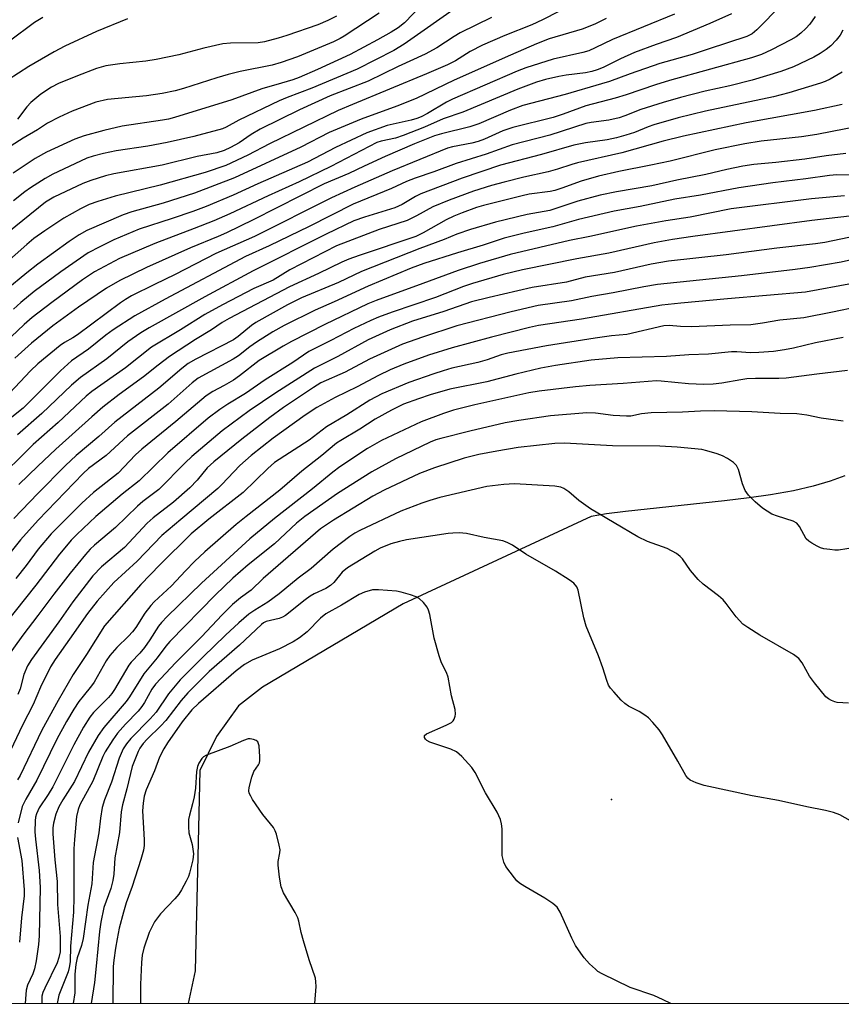
# Model space of a CAD drawing. Units: inches. Extents: x 1249764 to 1255763, y 505455 to 509455.
# Drawn here: x 1252975 to 1253174, y 505455 to 505692 of the extents above; entities that cross this region are included whole.
import ezdxf

# ---------------------------------------------------------------- set-up
doc = ezdxf.new("R2010")
doc.units = ezdxf.units.IN
doc.header["$MEASUREMENT"] = 0
for name, color, linetype in [('ELEV-Spot Elevation', 7, 'Continuous'), ('HYDRO-Single Line Stream', 4, 'Continuous'), ('NTRL-Trees', 3, 'Continuous'), ('Undefined', 1, 'Continuous')]:
    doc.layers.add(name, color=color, linetype=linetype)

msp = doc.modelspace()

# ---------------------------------------------------------------- linework, layer by layer
at = {"layer": 'ELEV-Spot Elevation'}
msp.add_point((1253118.27, 505504.18, 268.91), dxfattribs=at)
at = {"layer": 'HYDRO-Single Line Stream'}
msp.add_lwpolyline([(1253174.55, 505582.31), (1253171.08, 505581.01), (1253166.91, 505579.8), (1253162.15, 505578.72), (1253156.64, 505577.73), (1253151.5, 505576.98), (1253145.55, 505576.24), (1253121.63, 505573.7), (1253117.07, 505573.1), (1253113.32, 505572.5), (1253067.97, 505551.45), (1253034.02, 505531.33), (1253028.18, 505526.83), (1253022.87, 505519.4), (1253018.89, 505511.19), (1253017.77, 505462.84), (1253016.07, 505454.94)], dxfattribs=at)
at = {"layer": 'NTRL-Trees'}
msp.add_lwpolyline([(1255020.65, 505454.77), (1252429.69, 505454.99)], dxfattribs=at)
at = {"layer": 'Undefined'}
for points, elevation in [([(1253105.52, 505694.36), (1253101.63, 505692.37), (1253099.01, 505691.14), (1253092.47, 505688.58), (1253087.13, 505686.25), (1253084.11, 505684.67), (1253080.59, 505682.48), (1253078.62, 505681.46), (1253073.58, 505679.3), (1253055.71, 505671.95), (1253052.26, 505670.45), (1253035.7, 505662.46), (1253030.48, 505659.69), (1253025.15, 505657.21), (1253020.18, 505655.49), (1253009.28, 505652.48), (1252998.4, 505649.81), (1252994.24, 505648.54), (1252992.18, 505647.77), (1252990.05, 505646.76), (1252986.01, 505644.47), (1252981.42, 505641.43), (1252978.81, 505639.57), (1252977.08, 505638.14), (1252969.26, 505631.31)], 316), ([(1253072.5, 505695.98), (1253068.26, 505691.64), (1253066.77, 505690.42), (1253065.09, 505689.37), (1253061.78, 505687.54), (1253055.13, 505684.02), (1253047.25, 505680.37), (1253042.86, 505678.43), (1253041.35, 505677.86), (1253038.62, 505677.03), (1253033.85, 505675.73), (1253026.63, 505673.08), (1253012.78, 505668.75), (1253011.27, 505668.37), (1253009.84, 505668.12), (1253000.09, 505666.67), (1252995.67, 505665.67), (1252990.97, 505664.38), (1252988.65, 505663.52), (1252981.82, 505660.45), (1252979.09, 505658.89), (1252976.66, 505657.31), (1252973.81, 505655.35)], 322), ([(1253081.61, 505695.91), (1253068.23, 505686.46), (1253065.69, 505684.98), (1253056.87, 505680.43), (1253045.88, 505675.82), (1253039.91, 505673.62), (1253038.02, 505672.83), (1253028.31, 505668.16), (1253025.19, 505666.42), (1253024.3, 505666.02), (1253017.41, 505664.19), (1253010.99, 505662.77), (1253006.32, 505661.86), (1252998.66, 505660.71), (1252995.57, 505660.06), (1252993.12, 505659.45), (1252991.61, 505658.95), (1252990.03, 505658.28), (1252983.36, 505655.09), (1252981.52, 505654.1), (1252977.99, 505651.83), (1252976.61, 505650.86), (1252973.89, 505648.66)], 320), ([(1253159.26, 505695.99), (1253153.32, 505689.92), (1253152.18, 505688.98), (1253150.92, 505688.31), (1253141.58, 505685.3), (1253137.74, 505683.98), (1253129.93, 505681.79), (1253122.72, 505679.33), (1253117.79, 505677.5), (1253115.86, 505676.87), (1253107.03, 505674.31), (1253096.81, 505671.69), (1253093.83, 505670.55), (1253086.21, 505667.29), (1253084.03, 505666.51), (1253077.2, 505664.86), (1253075.54, 505664.38), (1253070.72, 505662.41), (1253063.64, 505659.35), (1253058.55, 505657.06), (1253054.8, 505655.27), (1253048.92, 505652.76), (1253031.75, 505644.05), (1253025.33, 505640.96), (1253023.26, 505640.04), (1253016.62, 505637.32), (1253006.01, 505632.58), (1252999.52, 505629.44), (1252996.31, 505627.57), (1252989.59, 505623.02), (1252983.34, 505618.47), (1252978.26, 505614.34), (1252974.21, 505610.68)], 308), ([(1253147.25, 505693.81), (1253141.96, 505691.43), (1253133.94, 505688.07), (1253129.05, 505686.37), (1253123.84, 505684.43), (1253120.39, 505682.97), (1253116.22, 505680.88), (1253114.83, 505680.31), (1253113.51, 505679.91), (1253111.95, 505679.58), (1253107.33, 505678.97), (1253105.5, 505678.64), (1253102.33, 505677.95), (1253100.13, 505677.32), (1253095.64, 505675.63), (1253082.36, 505670.1), (1253077.63, 505668.49), (1253073.08, 505666.46), (1253067.96, 505664.42), (1253066.08, 505663.8), (1253062.63, 505663.1), (1253061.62, 505662.77), (1253050.53, 505656.99), (1253042.87, 505653.26), (1253035.33, 505649.9), (1253026.11, 505645.5), (1253022.21, 505643.84), (1253017.51, 505641.97), (1253008.02, 505638.39), (1252999.46, 505634.77), (1252993.45, 505631.56), (1252990.54, 505629.59), (1252983.15, 505624.16), (1252978.36, 505620.54), (1252976.46, 505618.85), (1252968.61, 505611.51)], 310), ([(1253089.27, 505692.91), (1253081.7, 505689.21), (1253080.27, 505688.36), (1253076.07, 505685.63), (1253073.26, 505684.04), (1253066.76, 505681.07), (1253059.52, 505677.53), (1253050.34, 505674), (1253042.93, 505670.63), (1253033.43, 505665.93), (1253031.26, 505664.69), (1253028.34, 505662.66), (1253026.27, 505661.53), (1253024.74, 505660.83), (1253023, 505660.28), (1253018.26, 505659.35), (1253009.77, 505657.3), (1252998.1, 505655.2), (1252996.08, 505654.71), (1252992.58, 505653.6), (1252990.64, 505652.84), (1252983.61, 505649.52), (1252981.63, 505648.35), (1252970.58, 505639.49)], 318), ([(1253167.44, 505693.16), (1253166.11, 505691.28), (1253165.2, 505690.23), (1253163.93, 505689.11), (1253162.81, 505688.25), (1253161.56, 505687.51), (1253156.87, 505685.08), (1253154.5, 505683.99), (1253152.07, 505683.18), (1253132.29, 505677.69), (1253128.86, 505676.63), (1253121.79, 505674.24), (1253119.1, 505673.43), (1253112.04, 505671.58), (1253106.62, 505669.59), (1253104.16, 505668.78), (1253094.39, 505666.38), (1253092, 505665.53), (1253087.56, 505663.55), (1253086.07, 505662.98), (1253084.51, 505662.6), (1253079.83, 505661.73), (1253078.62, 505661.4), (1253065.32, 505655.95), (1253056.3, 505652), (1253050.67, 505649.39), (1253032.1, 505640.04), (1253022.7, 505635.99), (1253012.89, 505630.86), (1253007.94, 505628.52), (1253002.37, 505625.74), (1253000.89, 505624.87), (1252999.68, 505624.05), (1252989.34, 505616.36), (1252988.18, 505615.61), (1252986.19, 505614.5), (1252985.11, 505613.78), (1252979.73, 505609.37), (1252977.95, 505607.62), (1252971.69, 505600.95)], 306), ([(1253116.99, 505692.7), (1253114.25, 505691.33), (1253111.18, 505690.1), (1253103.22, 505687.74), (1253100.15, 505686.56), (1253093.84, 505683.84), (1253080.24, 505677.8), (1253071.07, 505673.38), (1253066.46, 505671.52), (1253057.84, 505668.39), (1253050.11, 505665.14), (1253043.24, 505661.63), (1253027.26, 505654.26), (1253017.58, 505650.5), (1253010.03, 505648.12), (1253002.47, 505645.98), (1253000.38, 505645.29), (1252991.56, 505641.5), (1252989.75, 505640.47), (1252987.31, 505638.85), (1252979.78, 505633.39), (1252977.07, 505631.29), (1252972.01, 505627.11)], 314), ([(1253001.42, 505692.61), (1252993.9, 505689.53), (1252986.31, 505685.99), (1252983.67, 505684.63), (1252977.59, 505681.07), (1252972.57, 505677.86)], 328), ([(1252980.95, 505692.94), (1252978.97, 505691.67), (1252972.93, 505687.23)], 330), ([(1253062.14, 505693.96), (1253053.74, 505688.4), (1253052.76, 505687.81), (1253051.16, 505687.03), (1253042.44, 505683.42), (1253038.5, 505682.02), (1253036.31, 505681.38), (1253028.64, 505679.88), (1253025.69, 505679.16), (1253022.94, 505678.37), (1253014.92, 505675.76), (1253012.89, 505675.21), (1253009.81, 505674.57), (1253006.02, 505674), (1252996.56, 505673.11), (1252993.79, 505672.47), (1252988.08, 505670.31), (1252984.92, 505668.84), (1252982.09, 505667.38), (1252979.68, 505665.81), (1252976.19, 505663.77), (1252973.29, 505661.91)], 324), ([(1253133.42, 505693.73), (1253118.53, 505687.63), (1253114.29, 505685.57), (1253112.74, 505684.89), (1253111.34, 505684.47), (1253104.13, 505682.82), (1253097.59, 505680.77), (1253095.46, 505680), (1253079.88, 505673.23), (1253078.4, 505672.47), (1253073.83, 505669.78), (1253072.33, 505668.98), (1253071.27, 505668.52), (1253069.85, 505668.11), (1253064.09, 505666.87), (1253059.16, 505665.09), (1253051.62, 505661.56), (1253044.84, 505657.98), (1253032.87, 505652.74), (1253026.89, 505650.01), (1253020.37, 505647.32), (1253017.14, 505646.1), (1253012.19, 505644.41), (1253004.19, 505641.82), (1252998.11, 505639.23), (1252994.7, 505637.59), (1252991.94, 505636.09), (1252985.32, 505631.54), (1252978.88, 505626.78), (1252975.64, 505624.12), (1252973.91, 505622.54)], 312), ([(1253051.84, 505693.24), (1253049.74, 505692.2), (1253047.33, 505691.16), (1253039.87, 505688.56), (1253037.8, 505687.91), (1253034.47, 505687.04), (1253032.95, 505686.8), (1253026.27, 505686.75), (1253024.39, 505686.58), (1253019.8, 505685.5), (1253013.83, 505683.88), (1253008.31, 505682.76), (1253005.8, 505682.36), (1252999.58, 505681.77), (1252996.14, 505681.21), (1252993.9, 505680.59), (1252989.32, 505678.87), (1252984.77, 505676.99), (1252983.03, 505676.09), (1252980.48, 505674.42), (1252978.09, 505672.39), (1252977.12, 505671.32), (1252974.84, 505668.36)], 326), ([(1253174.11, 505689.88), (1253173.46, 505688.69), (1253172.52, 505687.42), (1253171.17, 505686.04), (1253170.06, 505685.16), (1253168.64, 505684.19), (1253167.12, 505683.38), (1253162.16, 505681.02), (1253159.12, 505679.85), (1253152.2, 505677.79), (1253146.79, 505676.45), (1253140.88, 505675.11), (1253134.89, 505673.58), (1253130.7, 505672.42), (1253125.36, 505670.72), (1253121.48, 505669.15), (1253120.12, 505668.73), (1253117.61, 505668.15), (1253113.35, 505667.58), (1253112.06, 505667.32), (1253103.4, 505664.5), (1253094.27, 505662.2), (1253088.03, 505659.94), (1253080.73, 505657.68), (1253075.37, 505655.65), (1253070.87, 505654.15), (1253068.74, 505653.34), (1253065.13, 505651.67), (1253055.89, 505647.84), (1253045.29, 505642.44), (1253035.63, 505637.85), (1253029.93, 505635.26), (1253010.53, 505624.94), (1253003.2, 505620.91), (1252997.91, 505617.53), (1252996.15, 505616.25), (1252992.01, 505612.9), (1252987.86, 505610.02), (1252985.24, 505607.64), (1252976.21, 505598.66), (1252971.47, 505594.88)], 304), ([(1253173.93, 505679.72), (1253171.03, 505678.02), (1253169.8, 505677.44), (1253168.72, 505677.04), (1253161.09, 505674.73), (1253157.36, 505673.74), (1253140.97, 505670.31), (1253134.35, 505668.69), (1253128.46, 505667.02), (1253127.07, 505666.53), (1253123.84, 505665.2), (1253121.68, 505664.5), (1253119.46, 505663.89), (1253117.19, 505663.39), (1253111.97, 505662.68), (1253109.16, 505662.08), (1253101.35, 505659.85), (1253091.48, 505657.24), (1253082.2, 505654.18), (1253072.2, 505650.33), (1253070.94, 505649.74), (1253067.72, 505647.8), (1253065.98, 505647.02), (1253058.59, 505644.76), (1253056.07, 505643.81), (1253049.4, 505640.62), (1253031.78, 505631.75), (1253020.06, 505625.48), (1253006.67, 505618), (1253004.64, 505616.8), (1253001.48, 505614.67), (1252996.38, 505610.53), (1252990.06, 505606.02), (1252987.9, 505604.17), (1252980.74, 505597.34), (1252974.83, 505592.2)], 302), ([(1253176.46, 505628.71), (1253165.11, 505626.63), (1253146.26, 505625.02), (1253135.02, 505623.99), (1253130.44, 505623.48), (1253111, 505620.08), (1253100.61, 505618.55), (1253098.47, 505618.08), (1253089.25, 505615.8), (1253079.78, 505613.19), (1253074.04, 505611.4), (1253068.15, 505609.29), (1253064.81, 505607.89), (1253061.98, 505606.55), (1253056.84, 505603.79), (1253051.55, 505601.22), (1253047.1, 505598.8), (1253044.28, 505596.96), (1253036.57, 505591.39), (1253031.29, 505587.24), (1253028.54, 505584.83), (1253024.2, 505580.19), (1253023.23, 505579.24), (1253014.27, 505571.79), (1253009.7, 505567.88), (1253003.73, 505561.7), (1252998.13, 505556.54), (1252994.11, 505552.06), (1252991.74, 505549.07), (1252987.43, 505542.88), (1252983.91, 505538.02), (1252982.84, 505536.25), (1252980.36, 505531.29), (1252978.62, 505527.1), (1252976.07, 505522.17), (1252971.05, 505511.56)], 284), ([(1253177.78, 505623.08), (1253171.64, 505621.77), (1253164.67, 505620.44), (1253158.85, 505619.86), (1253154.74, 505619.12), (1253151.89, 505618.74), (1253146.92, 505618.68), (1253137.55, 505618.27), (1253134.92, 505618.36), (1253132.18, 505618.62), (1253130.88, 505618.53), (1253121.99, 505616.38), (1253118.23, 505616.08), (1253114.32, 505615.55), (1253102.53, 505613.68), (1253093.19, 505611.9), (1253091.6, 505611.48), (1253088.25, 505610.33), (1253086.02, 505609.67), (1253079.73, 505608.25), (1253077.59, 505607.68), (1253075.36, 505606.96), (1253069.34, 505604.8), (1253062.84, 505602.13), (1253059.93, 505600.58), (1253054.34, 505597.06), (1253049.41, 505594.14), (1253045.25, 505590.94), (1253036.93, 505585.51), (1253035.28, 505584.1), (1253029.29, 505578.28), (1253021.05, 505571.86), (1253016.81, 505568.27), (1253009.21, 505560.82), (1253004.66, 505556.11), (1252995.83, 505546.13), (1252991.49, 505539.2), (1252988.31, 505534.36), (1252984.68, 505528.1), (1252980.7, 505520.92), (1252975.5, 505510), (1252974.85, 505508.95)], 282), ([(1253174.16, 505615.71), (1253167.49, 505614.38), (1253162.15, 505613.12), (1253160.01, 505612.7), (1253157.39, 505612.31), (1253153.81, 505612.03), (1253151.82, 505612.02), (1253148.53, 505612.21), (1253147.19, 505612.2), (1253141.67, 505611.66), (1253136.92, 505611.54), (1253131.5, 505611.11), (1253119.81, 505610.75), (1253113.35, 505610.18), (1253104.75, 505608.96), (1253101.22, 505608.3), (1253095.13, 505606.86), (1253088.15, 505604.96), (1253079.22, 505603.24), (1253074.5, 505601.83), (1253071.66, 505600.9), (1253068.03, 505599.58), (1253065.14, 505598.19), (1253061.22, 505595.99), (1253057.47, 505593.59), (1253052.9, 505590.86), (1253051.86, 505590.15), (1253048.34, 505587.21), (1253043.52, 505583.45), (1253038.21, 505578.81), (1253030.02, 505572.49), (1253027.63, 505570.56), (1253020.08, 505564), (1253017.59, 505561.61), (1253015.37, 505559.39), (1253011.99, 505555.79), (1253007.86, 505551.88), (1253007.05, 505551.02), (1253005.56, 505549.17), (1253003.4, 505545.71), (1253002.61, 505544.65), (1253001.66, 505543.62), (1252998.79, 505540.84), (1252997.15, 505538.97), (1252996.29, 505537.65), (1252993.37, 505532.53), (1252992.75, 505531.63), (1252990.68, 505529.17), (1252989.68, 505527.84), (1252988.42, 505525.98), (1252986.66, 505523.03), (1252984.36, 505518.74), (1252979.55, 505508.85), (1252976.84, 505504.29), (1252976, 505502.53), (1252974.97, 505498.56)], 280), ([(1253175.23, 505607.69), (1253167.8, 505606.85), (1253160.44, 505605.85), (1253158.68, 505605.79), (1253153.03, 505605.8), (1253150.95, 505605.7), (1253149.48, 505605.5), (1253144.88, 505604.65), (1253142.8, 505604.42), (1253140.58, 505604.36), (1253136.85, 505604.54), (1253130.27, 505605.17), (1253129.12, 505605.21), (1253121.1, 505604.56), (1253113.04, 505604.11), (1253109.57, 505603.82), (1253100.8, 505602.75), (1253098.32, 505602.34), (1253085.28, 505599.42), (1253080.09, 505598.14), (1253077.67, 505597.37), (1253072.3, 505595.33), (1253062.75, 505590.86), (1253059.34, 505588.87), (1253052.69, 505584.45), (1253050.94, 505583.16), (1253046.09, 505579.2), (1253036.91, 505572.01), (1253030.95, 505567.12), (1253019.28, 505556.44), (1253011.01, 505548.39), (1253009.58, 505546.89), (1253008.89, 505546), (1253006.82, 505542.76), (1253005.48, 505540.89), (1253004.34, 505539.53), (1253002.3, 505537.37), (1253001.75, 505536.65), (1252998.28, 505530.75), (1252997.62, 505529.76), (1252996.79, 505528.8), (1252993.21, 505525.2), (1252992.29, 505524.05), (1252990.8, 505521.62), (1252988.42, 505517.36), (1252983.38, 505507.27), (1252982.26, 505505.42), (1252980.1, 505502.18), (1252979.42, 505500.77), (1252979.22, 505499.95), (1252979.11, 505499.07), (1252979.03, 505496.42), (1252979.17, 505494.62), (1252980.05, 505487.09), (1252980.34, 505482.94), (1252980.05, 505471.26), (1252979.93, 505469.21), (1252979.32, 505465.26), (1252978.93, 505463.35), (1252978.52, 505462.15), (1252977.28, 505459.37), (1252976.94, 505458.18), (1252976.83, 505457.12), (1252976.72, 505454.94)], 278), ([(1253174.2, 505595.5), (1253168.9, 505596.25), (1253165.41, 505596.96), (1253163, 505597.26), (1253159.01, 505597.35), (1253152.11, 505597.78), (1253143.12, 505598), (1253139.76, 505597.92), (1253135.42, 505597.67), (1253127.86, 505597.48), (1253125.49, 505597.26), (1253122.88, 505596.74), (1253121.86, 505596.67), (1253118.66, 505596.88), (1253114.42, 505597.46), (1253112.29, 505597.52), (1253103.53, 505596.75), (1253095.91, 505595.7), (1253092.54, 505595.06), (1253084.03, 505593.08), (1253077.04, 505591.34), (1253075.84, 505590.97), (1253074.48, 505590.42), (1253066.08, 505586.37), (1253060.37, 505583.27), (1253052.1, 505578.08), (1253044.18, 505572.47), (1253042.21, 505570.9), (1253036.9, 505565.86), (1253030.57, 505560.86), (1253026.84, 505557.6), (1253022.67, 505553.6), (1253011.63, 505542.29), (1253010.66, 505541.18), (1253008.56, 505538.37), (1253005.37, 505534.52), (1253001.86, 505528.98), (1253001.05, 505527.83), (1252995.65, 505521.55), (1252994.34, 505519.67), (1252992.02, 505515.59), (1252988.61, 505508.56), (1252985.78, 505504.12), (1252984.83, 505502.43), (1252984.06, 505500.67), (1252983.5, 505498.48), (1252983.37, 505497.36), (1252983.38, 505495.92), (1252983.87, 505489.62), (1252984.44, 505484.41), (1252984.52, 505478.87), (1252985.11, 505471.1), (1252985.11, 505467.46), (1252984.83, 505466.09), (1252984.4, 505464.76), (1252981.42, 505458.66), (1252980.99, 505457.61), (1252980.76, 505456.76), (1252980.69, 505455.39), (1252980.7, 505454.94)], 276), ([(1253177.04, 505565.04), (1253173.06, 505564.37), (1253172.19, 505564.37), (1253171, 505564.49), (1253169.54, 505564.73), (1253168.68, 505564.96), (1253167.87, 505565.31), (1253166.58, 505566.03), (1253165.86, 505566.53), (1253165.27, 505567.13), (1253163.66, 505570.06), (1253163, 505570.89), (1253162.09, 505571.37), (1253158.32, 505572.55), (1253156.99, 505573.08), (1253154.73, 505574.5), (1253152.95, 505576), (1253151.34, 505577.62), (1253150.53, 505578.75), (1253149.9, 505580.38), (1253148.92, 505583.81), (1253148.43, 505584.83), (1253147.67, 505585.56), (1253146.28, 505586.48), (1253145.06, 505587.13), (1253143.79, 505587.62), (1253141.23, 505588.37), (1253140.08, 505588.63), (1253134.07, 505589.22), (1253129.94, 505589.46), (1253118.5, 505589.55), (1253106.93, 505590.18), (1253104.55, 505590.08), (1253095.68, 505589.12), (1253090.59, 505588.28), (1253086.21, 505587.44), (1253082.72, 505586.56), (1253075.5, 505584.22), (1253071.87, 505582.89), (1253063.4, 505578.88), (1253060.64, 505577.44), (1253051.13, 505571.64), (1253048.03, 505569.53), (1253034.18, 505557.52), (1253031.29, 505554.7), (1253028.7, 505552.89), (1253026.78, 505551.28), (1253024.27, 505548.8), (1253019.26, 505543.44), (1253013.05, 505537.27), (1253008.18, 505532.04), (1253007.31, 505530.79), (1253005.5, 505527.57), (1253004.88, 505526.61), (1253003.94, 505525.52), (1253000.89, 505522.41), (1252999.02, 505520.22), (1252997.83, 505518.6), (1252995.98, 505515.71), (1252995.44, 505514.61), (1252993.03, 505508.62), (1252989.91, 505502.9), (1252989.5, 505501.8), (1252989.09, 505500.08), (1252988.6, 505494.58), (1252988.47, 505492.27), (1252988.41, 505488.44), (1252988.46, 505480.68), (1252988.36, 505476.97), (1252987.62, 505468.84), (1252987.55, 505465), (1252987.32, 505463.65), (1252987.04, 505462.58), (1252984.85, 505457), (1252984.42, 505454.94)], 274), ([(1253175.43, 505527.47), (1253172.77, 505527.63), (1253172.19, 505527.75), (1253171.39, 505528.05), (1253170.64, 505528.46), (1253170, 505529.01), (1253167.28, 505532.36), (1253166.09, 505533.98), (1253164.31, 505537.19), (1253163.45, 505538.2), (1253162.17, 505539.2), (1253154.03, 505543.85), (1253151.13, 505545.67), (1253149.99, 505546.51), (1253148.33, 505548.29), (1253145.95, 505551.51), (1253145.22, 505552.37), (1253144.11, 505553.34), (1253140.42, 505556.2), (1253139.15, 505557.32), (1253137.34, 505559.48), (1253135.42, 505562.26), (1253134.86, 505562.86), (1253133.96, 505563.53), (1253131.69, 505564.75), (1253126.97, 505566.45), (1253124.64, 505567.56), (1253113.21, 505574.32), (1253110.34, 505576.34), (1253107.98, 505578.47), (1253106.78, 505579.25), (1253106.01, 505579.6), (1253104.58, 505579.83), (1253094.87, 505580.37), (1253092.23, 505580.25), (1253088.18, 505579.73), (1253076.83, 505577.05), (1253074.38, 505576.35), (1253072.48, 505575.7), (1253067.36, 505573.75), (1253057.5, 505569.15), (1253056.28, 505568.45), (1253055.08, 505567.64), (1253051.07, 505564.64), (1253045.74, 505559.94), (1253042.58, 505557.61), (1253038.02, 505553.83), (1253035.27, 505551.8), (1253032.14, 505549.92), (1253030.72, 505548.91), (1253028.25, 505546.83), (1253025.04, 505543.87), (1253019.64, 505538.64), (1253014.13, 505533.04), (1253011.28, 505529.66), (1253008.36, 505525.24), (1253006.88, 505523.65), (1253002.17, 505518.89), (1253001.16, 505517.63), (1253000.39, 505516.39), (1252999.39, 505514.16), (1252997.57, 505508.39), (1252995.88, 505504.13), (1252995.3, 505502.25), (1252994.89, 505499.68), (1252994.5, 505496.14), (1252993.14, 505488.96), (1252992.76, 505483.86), (1252991.82, 505478.68), (1252990.71, 505470.65), (1252990.31, 505468.99), (1252989.25, 505466.01), (1252988.89, 505464.42), (1252988.7, 505462.06), (1252988.71, 505457.52), (1252988.28, 505454.94)], 272), ([(1253179.23, 505497.23), (1253173.41, 505500.47), (1253171.83, 505501.05), (1253169.9, 505501.52), (1253165.37, 505502.43), (1253158.6, 505503.99), (1253152.24, 505505.1), (1253140.63, 505507.6), (1253138.72, 505508.2), (1253137.24, 505508.89), (1253136.64, 505509.36), (1253136.16, 505509.98), (1253134.28, 505513.48), (1253130.58, 505519.79), (1253129.73, 505520.98), (1253128.22, 505522.81), (1253127.22, 505523.88), (1253126.33, 505524.57), (1253124.9, 505525.44), (1253122.39, 505526.75), (1253121.46, 505527.39), (1253120.61, 505528.21), (1253118.79, 505530.19), (1253118.02, 505531.1), (1253117.53, 505531.82), (1253117.09, 505532.88), (1253116.15, 505535.94), (1253115.1, 505538.9), (1253112.14, 505546.04), (1253111.61, 505548.05), (1253110.2, 505554.75), (1253109.88, 505555.55), (1253109.18, 505556.39), (1253108, 505557.24), (1253104.75, 505559.28), (1253097.56, 505563.44), (1253094.31, 505565.59), (1253093.06, 505566.24), (1253091.99, 505566.61), (1253087.51, 505567.42), (1253083.23, 505568.39), (1253081.47, 505568.54), (1253079.98, 505568.51), (1253078.82, 505568.38), (1253068.73, 505566.84), (1253067.08, 505566.5), (1253065.01, 505565.88), (1253062.42, 505564.83), (1253061.13, 505564.15), (1253054.48, 505560.08), (1253053.25, 505559.03), (1253051.18, 505556.56), (1253050.4, 505555.81), (1253049.31, 505555.15), (1253046.48, 505553.84), (1253045.47, 505553.27), (1253044.28, 505552.4), (1253039.58, 505548.6), (1253038.83, 505548.17), (1253038.04, 505547.84), (1253034.9, 505547.13), (1253034.23, 505546.8), (1253033.77, 505546.46), (1253028.47, 505541.47), (1253021.13, 505535.06), (1253015.99, 505529.94), (1253014.35, 505528.07), (1253010.64, 505523.23), (1253009.44, 505521.96), (1253006.16, 505518.75), (1253005.21, 505517.71), (1253004.39, 505516.61), (1253003.96, 505515.81), (1253002.54, 505512.13), (1253001.27, 505506.77), (1253000.17, 505502.89), (1252999.9, 505501.2), (1252999.46, 505496.22), (1252998.36, 505490.16), (1252998.1, 505486.22), (1252997.9, 505484.65), (1252997.34, 505482.69), (1252995.71, 505478.1), (1252994.96, 505474.63), (1252994.67, 505472.37), (1252993.87, 505463.98), (1252993.42, 505460.01), (1252992.66, 505454.94)], 270), ([(1253132.58, 505454.93), (1253130.71, 505455.86), (1253128.45, 505456.91), (1253122.78, 505458.82), (1253115.98, 505462.14), (1253114.99, 505462.73), (1253114.35, 505463.24), (1253112.96, 505464.58), (1253111.66, 505466.01), (1253110.82, 505467.12), (1253109.58, 505468.97), (1253108.64, 505470.77), (1253105.84, 505476.98), (1253105.1, 505478.22), (1253104.06, 505479.14), (1253102.19, 505480.42), (1253097.31, 505483.23), (1253096.07, 505484.02), (1253095.43, 505484.61), (1253094.86, 505485.27), (1253092.73, 505488.07), (1253092.24, 505489.08), (1253091.87, 505490.66), (1253091.89, 505494.86), (1253091.83, 505497.16), (1253091.72, 505498.3), (1253091.45, 505499.36), (1253090.68, 505501.11), (1253087.82, 505505.82), (1253085.31, 505510.7), (1253084.56, 505511.91), (1253082.13, 505514.55), (1253080.8, 505515.7), (1253079.48, 505516.31), (1253074.38, 505518.04), (1253073.65, 505518.45), (1253073.34, 505518.78), (1253073.13, 505519.14), (1253073.12, 505519.62), (1253073.58, 505520.03), (1253078.34, 505522.14), (1253079.59, 505522.81), (1253079.99, 505523.16), (1253080.27, 505523.58), (1253080.54, 505524.3), (1253080.61, 505524.81), (1253080.47, 505525.9), (1253079.61, 505529.23), (1253078.82, 505533.76), (1253078.44, 505534.83), (1253077.23, 505537.16), (1253076.66, 505538.85), (1253075.46, 505543.16), (1253074.43, 505548.84), (1253074.11, 505549.87), (1253073.76, 505550.59), (1253072.88, 505551.71), (1253071.84, 505552.68), (1253071.11, 505553.1), (1253069.75, 505553.6), (1253067.51, 505554.26), (1253066.36, 505554.48), (1253061.97, 505554.83), (1253060.53, 505554.77), (1253058.65, 505554.24), (1253057.33, 505553.67), (1253053.09, 505551.12), (1253049.26, 505549.02), (1253047.99, 505547.96), (1253044.78, 505544.7), (1253042.9, 505543.22), (1253041.43, 505542.22), (1253038.1, 505540.56), (1253031.5, 505537.83), (1253029.62, 505536.75), (1253027.6, 505535.26), (1253018.55, 505527.38), (1253016.92, 505525.8), (1253014.6, 505522.95), (1253011.04, 505517.86), (1253010.14, 505516.44), (1253009.15, 505514.4), (1253007.94, 505511.13), (1253005.9, 505506.5), (1253005.42, 505504.97), (1253005.17, 505503.33), (1253005.05, 505501.43), (1253005.44, 505494.45), (1253005.42, 505493.09), (1253005.28, 505491.99), (1253004.63, 505489.71), (1253002.49, 505483.17), (1253001.12, 505479.28), (1253000.44, 505477.03), (1252999.4, 505473.11), (1252998.89, 505470.6), (1252998.52, 505468.29), (1252998.1, 505465.4), (1252997.98, 505463.89), (1252997.84, 505454.94)], 268), ([(1253046.64, 505454.94), (1253046.93, 505459.07), (1253046.91, 505460.2), (1253046.79, 505461.05), (1253045.25, 505465.53), (1253043.9, 505470.07), (1253043.35, 505472.07), (1253042.78, 505474.83), (1253042.54, 505475.63), (1253041.9, 505476.92), (1253039.06, 505481.66), (1253038.47, 505483.1), (1253038.07, 505485.44), (1253037.74, 505488.38), (1253037.79, 505489.23), (1253038.21, 505491.29), (1253038.23, 505492.06), (1253038.04, 505493.21), (1253037.35, 505495.8), (1253037.07, 505496.64), (1253036.68, 505497.42), (1253034.06, 505500.59), (1253031.6, 505504.23), (1253031.16, 505504.97), (1253030.81, 505505.72), (1253030.73, 505506.25), (1253030.8, 505507.07), (1253031.42, 505509.58), (1253031.91, 505510.92), (1253032.99, 505512.55), (1253033.24, 505513.06), (1253033.35, 505513.6), (1253033.39, 505514.46), (1253033.19, 505517.11), (1253033.06, 505517.64), (1253032.84, 505518.09), (1253032.48, 505518.4), (1253031.8, 505518.71), (1253031.04, 505518.86), (1253030.5, 505518.83), (1253029.4, 505518.47), (1253026.13, 505517.02), (1253020.5, 505514.9), (1253019.76, 505514.47), (1253019.36, 505514.1), (1253018.6, 505512.98), (1253018.3, 505512.15), (1253018.05, 505510.98), (1253017.8, 505506.93), (1253017.5, 505504.87), (1253017.12, 505503.14), (1253016.34, 505500.45), (1253016.13, 505499.34), (1253016.12, 505497.6), (1253016.24, 505496.16), (1253016.98, 505493.3), (1253017.31, 505491.06), (1253017.16, 505489.61), (1253016.4, 505486.42), (1253016.1, 505485.58), (1253015.58, 505484.5), (1253014.44, 505482.39), (1253013.81, 505481.38), (1253012.84, 505480.25), (1253009.33, 505476.57), (1253007.89, 505474.7), (1253006.66, 505472.07), (1253005.33, 505468.31), (1253004.92, 505466.61), (1253004.75, 505464.85), (1253004.55, 505459.55), (1253004.53, 505454.94)], 266), ([(1252974.87, 505495.02), (1252975.91, 505489.44), (1252976.48, 505482.38), (1252976.42, 505480.93), (1252975.84, 505475.68), (1252975.33, 505469.81)], 280)]:
    msp.add_lwpolyline(points, dxfattribs=dict(at, elevation=elevation))
for points in [[(1253173.95, 505671.95, 300), (1253167.27, 505670.45, 300), (1253150.74, 505667.46, 300), (1253135.6, 505664.27, 300), (1253130.71, 505663.04, 300), (1253120.72, 505660.22, 300), (1253110.07, 505657.86, 300), (1253108.68, 505657.46, 300), (1253105.23, 505656.28, 300), (1253102.97, 505655.67, 300), (1253097.09, 505654.37, 300), (1253092.33, 505653.19, 300), (1253089.32, 505652.34, 300), (1253084.95, 505650.97, 300), (1253079.08, 505648.84, 300), (1253075.12, 505647.19, 300), (1253071.2, 505645.03, 300), (1253068.92, 505643.96, 300), (1253062.17, 505641.78, 300), (1253051.86, 505637.79, 300), (1253040.57, 505632.03, 300), (1253036.53, 505629.54, 300), (1253031.93, 505627.5, 300), (1253024.35, 505623.6, 300), (1253020.04, 505621.24, 300), (1253014.17, 505617.52, 300), (1253007.19, 505613.38, 300), (1253000.88, 505608.4, 300), (1252992.79, 505602.69, 300), (1252991.43, 505601.53, 300), (1252984.66, 505595.19, 300), (1252978.59, 505589.85, 300), (1252968.99, 505580.37, 300)], [(1253185.56, 505668.14, 298), (1253167.8, 505664.64, 298), (1253164.14, 505664.1, 298), (1253154.4, 505663.06, 298), (1253150.4, 505662.39, 298), (1253143.3, 505660.97, 298), (1253132.41, 505658.28, 298), (1253127.74, 505657.28, 298), (1253120.06, 505655.78, 298), (1253115.11, 505654.59, 298), (1253110.9, 505653.42, 298), (1253106.24, 505651.69, 298), (1253104.59, 505651.19, 298), (1253103.46, 505650.93, 298), (1253098.39, 505650.25, 298), (1253096.7, 505649.9, 298), (1253087.31, 505647.56, 298), (1253085.64, 505647.04, 298), (1253082.18, 505645.8, 298), (1253080.2, 505644.98, 298), (1253078.37, 505644.11, 298), (1253072.8, 505640.95, 298), (1253071.05, 505640.07, 298), (1253057.33, 505635.51, 298), (1253054.87, 505634.62, 298), (1253053.12, 505633.86, 298), (1253047.51, 505631.1, 298), (1253040.52, 505627.91, 298), (1253025.97, 505620.26, 298), (1253024.24, 505619.27, 298), (1253021.69, 505617.56, 298), (1253017.79, 505615.18, 298), (1253011.57, 505611.13, 298), (1253008.8, 505609.04, 298), (1253005.29, 505606.21, 298), (1252999.37, 505601.93, 298), (1252995.47, 505598.89, 298), (1252992.77, 505596.58, 298), (1252984.06, 505588.72, 298), (1252979.75, 505584.67, 298), (1252975.15, 505580.18, 298)], [(1253174.8, 505660.08, 296), (1253170.09, 505659.52, 296), (1253164.93, 505658.75, 296), (1253157.9, 505657.93, 296), (1253152.6, 505657.4, 296), (1253149.95, 505657.04, 296), (1253146.09, 505656.23, 296), (1253141.04, 505655.02, 296), (1253134.01, 505653.65, 296), (1253128.01, 505652.33, 296), (1253119.47, 505650.88, 296), (1253115.55, 505650.02, 296), (1253110.16, 505648.62, 296), (1253103.35, 505646.35, 296), (1253097.9, 505645.37, 296), (1253090.28, 505643.55, 296), (1253084.17, 505641.72, 296), (1253080.91, 505640.61, 296), (1253077.86, 505639.31, 296), (1253071.97, 505637.14, 296), (1253057.9, 505631.59, 296), (1253052.38, 505628.98, 296), (1253043.43, 505625.28, 296), (1253040.02, 505623.56, 296), (1253032.4, 505619.29, 296), (1253031.37, 505618.59, 296), (1253028.09, 505615.91, 296), (1253026.97, 505615.12, 296), (1253017.93, 505610.46, 296), (1253016.08, 505609.38, 296), (1253014.48, 505608.17, 296), (1253008.93, 505603.45, 296), (1252998.36, 505595.27, 296), (1252994.47, 505591.79, 296), (1252988.98, 505587.18, 296), (1252986.44, 505584.78, 296), (1252979.73, 505578.06, 296), (1252973.99, 505572, 296)], [(1253176.36, 505654.88, 294), (1253172.62, 505654.91, 294), (1253170.85, 505654.81, 294), (1253165.17, 505653.96, 294), (1253157.23, 505653.01, 294), (1253148.98, 505651.83, 294), (1253139.77, 505650.05, 294), (1253133.51, 505649.11, 294), (1253125.21, 505647.31, 294), (1253118.89, 505646.14, 294), (1253110.27, 505644.2, 294), (1253104.09, 505642.41, 294), (1253097.17, 505640.87, 294), (1253092.37, 505639.63, 294), (1253087.3, 505637.98, 294), (1253081.05, 505636.16, 294), (1253072.96, 505633.56, 294), (1253069.86, 505632.44, 294), (1253059.54, 505628.11, 294), (1253051.33, 505624.32, 294), (1253046.7, 505622.3, 294), (1253039.19, 505618.55, 294), (1253036.52, 505617.08, 294), (1253032.58, 505614.58, 294), (1253030.94, 505613.43, 294), (1253028.22, 505611.29, 294), (1253026.95, 505610.43, 294), (1253018.43, 505605.9, 294), (1253017.01, 505604.77, 294), (1253011.21, 505599.59, 294), (1253001.39, 505591.94, 294), (1252996.26, 505587.24, 294), (1252991.97, 505584.08, 294), (1252990.67, 505582.84, 294), (1252979.83, 505571.57, 294), (1252975.55, 505566.84, 294), (1252970.56, 505560.76, 294)], [(1253174.53, 505649.86, 292), (1253166.54, 505649.15, 292), (1253147.15, 505646.72, 292), (1253137.28, 505644.76, 292), (1253131.4, 505643.87, 292), (1253124.26, 505642.57, 292), (1253113.03, 505640.06, 292), (1253108.13, 505639.06, 292), (1253093.79, 505635.71, 292), (1253086.42, 505633.57, 292), (1253081.22, 505631.83, 292), (1253072.73, 505628.76, 292), (1253061.44, 505624.61, 292), (1253059.43, 505623.78, 292), (1253049.08, 505618.85, 292), (1253041.01, 505614.76, 292), (1253039, 505613.62, 292), (1253033.22, 505610.11, 292), (1253028.43, 505606.43, 292), (1253026.99, 505605.42, 292), (1253024.77, 505604.08, 292), (1253022, 505602.65, 292), (1253020.43, 505601.63, 292), (1253013.05, 505595.38, 292), (1253004.85, 505588.77, 292), (1253003.36, 505587.38, 292), (1252999.15, 505582.99, 292), (1252993.21, 505578.31, 292), (1252990.36, 505575.7, 292), (1252982.95, 505568.29, 292), (1252979.81, 505564.61, 292), (1252976.91, 505560.69, 292), (1252974.42, 505557.5, 292)], [(1253179.91, 505645.48, 290), (1253166.61, 505643.89, 290), (1253137.9, 505640.1, 290), (1253132.98, 505639.36, 290), (1253128.52, 505638.57, 290), (1253117.6, 505636.03, 290), (1253109.92, 505634.71, 290), (1253096.74, 505631.98, 290), (1253092.11, 505630.88, 290), (1253084.72, 505628.75, 290), (1253082.53, 505627.99, 290), (1253075.79, 505625.37, 290), (1253065.28, 505621.83, 290), (1253062.02, 505620.57, 290), (1253060.13, 505619.78, 290), (1253056.06, 505617.88, 290), (1253050.47, 505614.96, 290), (1253045.16, 505612.32, 290), (1253041.35, 505609.69, 290), (1253034.67, 505605.44, 290), (1253029.88, 505602.14, 290), (1253025.61, 505599.64, 290), (1253023.68, 505598.33, 290), (1253020.91, 505596.2, 290), (1253011.17, 505587.84, 290), (1253004.23, 505581.07, 290), (1253000.13, 505577.92, 290), (1252993.75, 505572.51, 290), (1252989.19, 505568.18, 290), (1252987.81, 505566.76, 290), (1252986.67, 505565.44, 290), (1252985.01, 505563.42, 290), (1252979.26, 505555.95, 290), (1252971.75, 505546.52, 290)], [(1253175.54, 505639.81, 288), (1253169.72, 505638.65, 288), (1253167.52, 505638.3, 288), (1253158.19, 505637.21, 288), (1253145.91, 505635.64, 288), (1253131.98, 505634.11, 288), (1253127.86, 505633.36, 288), (1253119, 505631.39, 288), (1253111.92, 505630.26, 288), (1253107.4, 505629.08, 288), (1253099.08, 505627.78, 288), (1253088.69, 505625.38, 288), (1253084.43, 505624.26, 288), (1253077.74, 505621.93, 288), (1253070.21, 505619.61, 288), (1253064.81, 505617.53, 288), (1253059.49, 505615.14, 288), (1253052.22, 505611.1, 288), (1253046.57, 505608.3, 288), (1253037.22, 505602.33, 288), (1253030.74, 505597.98, 288), (1253024.27, 505593.2, 288), (1253016.97, 505586.94, 288), (1253015.36, 505585.44, 288), (1253008.94, 505579.04, 288), (1253005.1, 505576.08, 288), (1253003.81, 505575, 288), (1252998.49, 505569.86, 288), (1252993.41, 505565.56, 288), (1252992.42, 505564.6, 288), (1252991.28, 505563.33, 288), (1252987.6, 505558.85, 288), (1252983.59, 505553.77, 288), (1252979.79, 505548.59, 288), (1252976.15, 505543.86, 288), (1252972.06, 505538.16, 288)], [(1253179.07, 505635.09, 286), (1253173.68, 505633.84, 286), (1253166.16, 505632.55, 286), (1253162.56, 505632.07, 286), (1253149.64, 505630.6, 286), (1253129.33, 505628.49, 286), (1253126.03, 505627.93, 286), (1253118.66, 505626.46, 286), (1253113.52, 505625.58, 286), (1253108.6, 505624.55, 286), (1253100.52, 505623.39, 286), (1253094.05, 505621.91, 286), (1253080.95, 505618.51, 286), (1253072.61, 505615.81, 286), (1253067.77, 505614.08, 286), (1253059.81, 505610.45, 286), (1253053.95, 505607.3, 286), (1253048.11, 505604.72, 286), (1253046.29, 505603.62, 286), (1253039.05, 505598.8, 286), (1253035.76, 505596.4, 286), (1253029.04, 505591.17, 286), (1253022.22, 505585.69, 286), (1253020.62, 505584.22, 286), (1253018.23, 505581.28, 286), (1253016.48, 505579.41, 286), (1253012.47, 505575.95, 286), (1253007.6, 505572.15, 286), (1253006.16, 505570.9, 286), (1253000.67, 505565.05, 286), (1252995.14, 505560.31, 286), (1252993.07, 505558.15, 286), (1252988.17, 505551.87, 286), (1252984.8, 505547.07, 286), (1252978.19, 505537.99, 286), (1252977.3, 505536.49, 286), (1252976.36, 505534.38, 286), (1252975.48, 505530.89, 286), (1252974.96, 505529.51, 286)]]:
    msp.add_polyline3d(points, dxfattribs=at)

doc.saveas('drawing.dxf')
